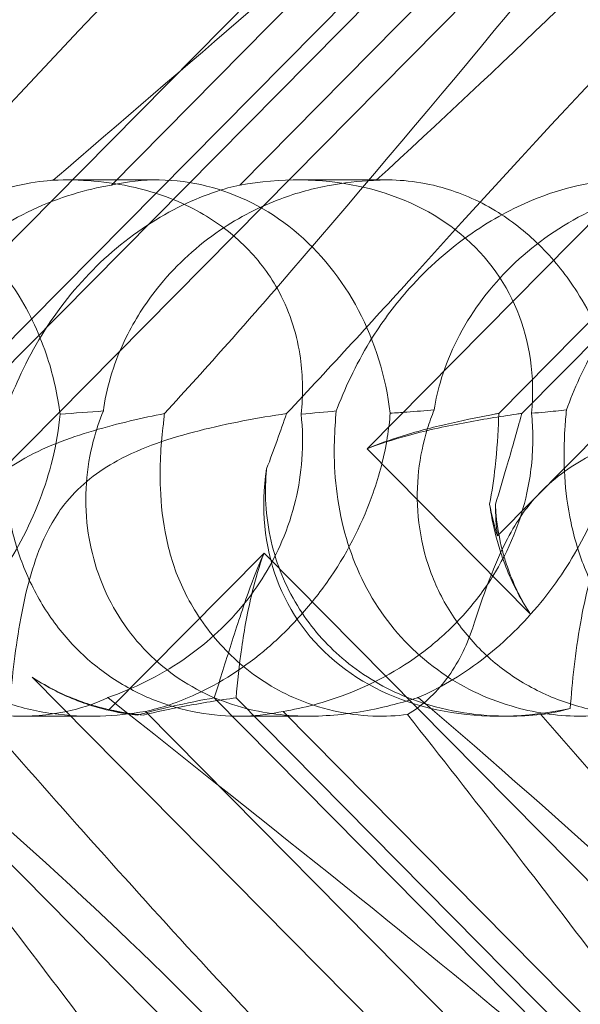
# Model space of a CAD drawing. Units: millimetres. Extents: x -3816 to 6238, y 6741 to 16496.
# Drawn here: x 1862 to 1892, y 10684 to 10736 of the extents above; entities that cross this region are included whole.
import ezdxf

# ---------------------------------------------------------------- set-up
doc = ezdxf.new("R2010")
doc.units = ezdxf.units.MM

# ---------------------------------------------------------------- blocks, each defined once
blk = doc.blocks.new('A$C14E317D6')
at = {"color": 0, "linetype": 'Continuous', "lineweight": 0}
for p, q in [((1857.812, 10708.936), (1925.274, 10777.203)), ((1904.725, 10767.996), (1850.918, 10713.547)), ((1934.372, 10767.996), (1880.565, 10713.547)), ((1906.171, 10764.288), (1857.878, 10715.418)), ((1907.4, 10764.288), (1859.107, 10715.418)), ((1935.818, 10764.288), (1887.524, 10715.418)), ((1937.047, 10764.288), (1888.753, 10715.418)), ((1887.458, 10708.936), (1938.368, 10760.454)), ((1867.041, 10727.501), (1893.934, 10754.715)), ((1873.825, 10727.501), (1900.719, 10754.715)), ((1869.443, 10727.77), (1864.701, 10727.77)), ((1881.627, 10727.77), (1876.885, 10727.77)), ((1880.565, 10713.547), (1889.176, 10704.832)), ((1897.04, 10655.837), (1845.465, 10708.028)), ((1875.111, 10708.028), (1866.91, 10699.729)), ((1926.687, 10655.837), (1875.111, 10708.028)), ((1862.855, 10701.468), (1902.505, 10661.345)), ((1872.478, 10700.376), (1910.594, 10661.806)), ((1873.637, 10700.376), (1906.885, 10666.732)), ((1891.823, 10676.396), (1868.841, 10699.652)), ((1899.101, 10676.396), (1876.119, 10699.652)), ((1865.957, 10699.402), (1862.205, 10699.402)), ((1877.488, 10699.402), (1873.736, 10699.402)), ((1888.035, 10699.402), (1887.531, 10699.402))]:
    blk.add_line(p, q, dxfattribs=at)
for centre, major_axis, ratio, start_param, end_param in [((1869.502, 10713.586), (0.247, -14.183), 0.873709, 1.685458, 3.321564), ((1873.509, 10713.586), (-14.245, -8.737), 0.784388, 2.607833, 4.243939), ((1890.907, 10713.586), (-14.245, -8.737), 0.784388, 5.697398, 7.430592), ((1899.148, 10713.586), (0.247, -14.183), 0.873709, 4.908575, 5.031148), ((1903.155, 10713.586), (-14.245, -8.737), 0.784388, 5.830949, 5.953522), ((1873.509, 10713.586), (-14.245, -8.737), 0.784388, 0.69178, 0.814353), ((1869.502, 10713.586), (0.247, -14.183), 0.873709, 6.052591, 6.175164)]:
    blk.add_ellipse(centre, major_axis=major_axis, ratio=ratio, start_param=start_param, end_param=end_param, dxfattribs=at)
for points, knots in [([(1853.045, 10753.06), (1856.974, 10756.71), (1860.409, 10759.638), (1866.187, 10763.954), (1868.348, 10765.222), (1870.984, 10766.255), (1871.781, 10766.364), (1872.446, 10766.134), (1872.628, 10766.024), (1872.79, 10765.722), (1872.828, 10765.607), (1872.856, 10765.353), (1872.855, 10765.231), (1872.823, 10764.961), (1872.794, 10764.822), (1872.7, 10764.483), (1872.625, 10764.284), (1872.262, 10763.434), (1871.789, 10762.645), (1870.223, 10760.473), (1868.936, 10758.946), (1863.812, 10753.531), (1859.651, 10749.718), (1848.305, 10739.726), (1841.455, 10733.91), (1834.314, 10727.754)], [4.634078, 4.634078, 4.634078, 4.634078, 6.793872, 6.793872, 8.891779, 8.891779, 10.345777, 10.345777, 10.858696, 10.858696, 11.082023, 11.082023, 11.254541, 11.254541, 11.428064, 11.428064, 11.676888, 11.676888, 12.567912, 12.567912, 13.801165, 13.801165, 16.215927, 16.215927, 19.082552, 19.082552, 19.082552, 19.082552]), ([(1846.836, 10722.874), (1854.946, 10732.306), (1862.226, 10741.165), (1872.827, 10754.365), (1876.3, 10758.802), (1880.517, 10763.954), (1881.64, 10765.222), (1882.842, 10766.255), (1883.14, 10766.364), (1883.327, 10766.134), (1883.369, 10766.024), (1883.369, 10765.722), (1883.362, 10765.607), (1883.326, 10765.353), (1883.304, 10765.231), (1883.245, 10764.961), (1883.21, 10764.822), (1883.116, 10764.483), (1883.054, 10764.284), (1882.77, 10763.434), (1882.451, 10762.645), (1881.398, 10760.473), (1880.536, 10758.946), (1876.866, 10753.531), (1873.657, 10749.718), (1864.187, 10739.726), (1858.096, 10733.91), (1851.401, 10727.754)], [0, 0, 0, 0, 3.809464, 3.809464, 6.793872, 6.793872, 8.891779, 8.891779, 10.345777, 10.345777, 10.858696, 10.858696, 11.082023, 11.082023, 11.254541, 11.254541, 11.428064, 11.428064, 11.676888, 11.676888, 12.567912, 12.567912, 13.801165, 13.801165, 16.215927, 16.215927, 19.082552, 19.082552, 19.082552, 19.082552]), ([(1882.691, 10753.06), (1886.62, 10756.71), (1890.055, 10759.638), (1895.833, 10763.954), (1897.995, 10765.222), (1900.63, 10766.255), (1901.427, 10766.364), (1902.093, 10766.134), (1902.274, 10766.024), (1902.436, 10765.722), (1902.474, 10765.607), (1902.503, 10765.353), (1902.501, 10765.231), (1902.47, 10764.961), (1902.44, 10764.822), (1902.346, 10764.483), (1902.272, 10764.284), (1901.908, 10763.434), (1901.435, 10762.645), (1899.869, 10760.473), (1898.582, 10758.946), (1893.458, 10753.531), (1889.298, 10749.718), (1877.951, 10739.726), (1871.102, 10733.91), (1863.96, 10727.754)], [4.634078, 4.634078, 4.634078, 4.634078, 6.793872, 6.793872, 8.891779, 8.891779, 10.345777, 10.345777, 10.858696, 10.858696, 11.082023, 11.082023, 11.254541, 11.254541, 11.428064, 11.428064, 11.676888, 11.676888, 12.567912, 12.567912, 13.801165, 13.801165, 16.215927, 16.215927, 19.082552, 19.082552, 19.082552, 19.082552]), ([(1876.483, 10722.874), (1884.593, 10732.306), (1891.873, 10741.165), (1902.474, 10754.365), (1905.946, 10758.802), (1910.164, 10763.954), (1911.286, 10765.222), (1912.489, 10766.255), (1912.786, 10766.364), (1912.973, 10766.134), (1913.015, 10766.024), (1913.015, 10765.722), (1913.008, 10765.607), (1912.972, 10765.353), (1912.95, 10765.231), (1912.891, 10764.961), (1912.856, 10764.822), (1912.763, 10764.483), (1912.701, 10764.284), (1912.417, 10763.434), (1912.097, 10762.645), (1911.045, 10760.473), (1910.182, 10758.946), (1906.512, 10753.531), (1903.303, 10749.718), (1893.833, 10739.726), (1887.742, 10733.91), (1881.047, 10727.754)], [0, 0, 0, 0, 3.809464, 3.809464, 6.793872, 6.793872, 8.891779, 8.891779, 10.345777, 10.345777, 10.858696, 10.858696, 11.082023, 11.082023, 11.254541, 11.254541, 11.428064, 11.428064, 11.676888, 11.676888, 12.567912, 12.567912, 13.801165, 13.801165, 16.215927, 16.215927, 19.082552, 19.082552, 19.082552, 19.082552]), ([(1853.52, 10722.874), (1862.022, 10732.306), (1870.382, 10741.165), (1879.619, 10750.169), (1881.191, 10751.667), (1882.691, 10753.06)], [0, 0, 0, 0, 3.809464, 3.809464, 4.634078, 4.634078, 4.634078, 4.634078]), ([(1883.167, 10722.874), (1891.668, 10732.306), (1900.028, 10741.165), (1909.265, 10750.169), (1910.837, 10751.667), (1912.338, 10753.06)], [0, 0, 0, 0, 3.809464, 3.809464, 4.634078, 4.634078, 4.634078, 4.634078]), ([(1863.96, 10727.754), (1863.919, 10727.752), (1863.876, 10727.749), (1863.355, 10727.71), (1862.743, 10727.631), (1861.278, 10727.29), (1860.479, 10727.041), (1858.626, 10726.272), (1857.541, 10725.697), (1855.263, 10724.126), (1854.136, 10723.127), (1852.428, 10721.219), (1851.774, 10720.344), (1851.209, 10719.449), (1850.422, 10718.203), (1849.817, 10716.931), (1849.333, 10715.671), (1849.309, 10715.609), (1849.285, 10715.546)], [6.808223, 6.808223, 6.808223, 6.808223, 6.838917, 6.838917, 7.168203, 7.168203, 7.489185, 7.489185, 7.884391, 7.884391, 8.327882, 8.327882, 8.659941, 8.659941, 8.659941, 9.122051, 9.122051, 9.14637, 9.14637, 9.14637, 9.14637]), ([(1863.96, 10727.754), (1865.361, 10727.814), (1866.83, 10727.709), (1869.399, 10727.109), (1870.515, 10726.709), (1872.468, 10725.647), (1873.297, 10725.048), (1874.079, 10724.286), (1874.126, 10724.24), (1874.172, 10724.193)], [-4.6011, -4.6011, -4.6011, -4.6011, -3.947702, -3.947702, -3.450402, -3.450402, -3.031118, -3.031118, -3.003967, -3.003967, -3.003967, -3.003967]), ([(1881.047, 10727.754), (1880.983, 10727.752), (1880.918, 10727.749), (1880.143, 10727.71), (1879.338, 10727.631), (1877.581, 10727.29), (1876.688, 10727.041), (1874.709, 10726.272), (1873.61, 10725.697), (1871.386, 10724.126), (1870.337, 10723.127), (1868.82, 10721.219), (1868.267, 10720.344), (1867.825, 10719.449), (1867.211, 10718.203), (1866.82, 10716.931), (1866.631, 10715.671), (1866.622, 10715.609), (1866.614, 10715.546)], [6.808223, 6.808223, 6.808223, 6.808223, 6.838917, 6.838917, 7.168203, 7.168203, 7.489185, 7.489185, 7.884391, 7.884391, 8.327882, 8.327882, 8.659941, 8.659941, 8.659941, 9.122051, 9.122051, 9.14637, 9.14637, 9.14637, 9.14637]), ([(1893.607, 10727.754), (1893.565, 10727.752), (1893.522, 10727.749), (1893.001, 10727.71), (1892.389, 10727.631), (1890.925, 10727.29), (1890.126, 10727.041), (1888.272, 10726.272), (1887.188, 10725.697), (1884.909, 10724.126), (1883.782, 10723.127), (1882.074, 10721.219), (1881.421, 10720.344), (1880.855, 10719.449), (1880.068, 10718.203), (1879.463, 10716.931), (1878.979, 10715.671), (1878.955, 10715.609), (1878.932, 10715.546)], [6.808223, 6.808223, 6.808223, 6.808223, 6.838917, 6.838917, 7.168203, 7.168203, 7.489185, 7.489185, 7.884391, 7.884391, 8.327882, 8.327882, 8.659941, 8.659941, 8.659941, 9.122051, 9.122051, 9.14637, 9.14637, 9.14637, 9.14637]), ([(1881.047, 10727.754), (1882.137, 10727.814), (1883.31, 10727.709), (1885.447, 10727.109), (1886.404, 10726.709), (1888.157, 10725.647), (1888.933, 10725.048), (1889.708, 10724.286), (1889.755, 10724.24), (1889.801, 10724.193)], [-4.6011, -4.6011, -4.6011, -4.6011, -3.947702, -3.947702, -3.450402, -3.450402, -3.031118, -3.031118, -3.003967, -3.003967, -3.003967, -3.003967]), ([(1854.463, 10715.599), (1854.544, 10716.135), (1854.673, 10716.708), (1855.062, 10717.96), (1855.337, 10718.644), (1856.353, 10720.657), (1857.299, 10721.945), (1859.392, 10724.062), (1860.69, 10725.046), (1862.77, 10726.166), (1863.485, 10726.484), (1864.896, 10726.999), (1865.592, 10727.197), (1866.507, 10727.401), (1866.774, 10727.454), (1867.041, 10727.501)], [3.045204, 3.045204, 3.045204, 3.045204, 3.243554, 3.243554, 3.468142, 3.468142, 3.917318, 3.917318, 4.366493, 4.366493, 4.591081, 4.591081, 4.815668, 4.815668, 4.904657, 4.904657, 4.904657, 4.904657]), ([(1861.463, 10715.599), (1861.658, 10716.135), (1861.887, 10716.708), (1862.457, 10717.96), (1862.81, 10718.644), (1864.008, 10720.657), (1865.005, 10721.945), (1867.098, 10724.062), (1868.345, 10725.046), (1870.244, 10726.166), (1870.88, 10726.484), (1872.098, 10726.999), (1872.679, 10727.197), (1873.41, 10727.401), (1873.62, 10727.454), (1873.825, 10727.501)], [3.045204, 3.045204, 3.045204, 3.045204, 3.243554, 3.243554, 3.468142, 3.468142, 3.917318, 3.917318, 4.366493, 4.366493, 4.591081, 4.591081, 4.815668, 4.815668, 4.904657, 4.904657, 4.904657, 4.904657]), ([(1884.109, 10715.599), (1884.191, 10716.135), (1884.32, 10716.708), (1884.708, 10717.96), (1884.983, 10718.644), (1886, 10720.657), (1886.946, 10721.945), (1889.038, 10724.062), (1890.337, 10725.046), (1892.417, 10726.166), (1893.131, 10726.484), (1894.542, 10726.999), (1895.239, 10727.197), (1896.153, 10727.401), (1896.42, 10727.454), (1896.687, 10727.501)], [3.045204, 3.045204, 3.045204, 3.045204, 3.243554, 3.243554, 3.468142, 3.468142, 3.917318, 3.917318, 4.366493, 4.366493, 4.591081, 4.591081, 4.815668, 4.815668, 4.904657, 4.904657, 4.904657, 4.904657]), ([(1891.11, 10715.599), (1891.304, 10716.135), (1891.533, 10716.708), (1892.103, 10717.96), (1892.456, 10718.644), (1893.655, 10720.657), (1894.652, 10721.945), (1896.744, 10724.062), (1897.991, 10725.046), (1899.89, 10726.166), (1900.527, 10726.484), (1901.744, 10726.999), (1902.325, 10727.197), (1903.057, 10727.401), (1903.266, 10727.454), (1903.471, 10727.501)], [3.045204, 3.045204, 3.045204, 3.045204, 3.243554, 3.243554, 3.468142, 3.468142, 3.917318, 3.917318, 4.366493, 4.366493, 4.591081, 4.591081, 4.815668, 4.815668, 4.904657, 4.904657, 4.904657, 4.904657]), ([(1860.155, 10724.193), (1860.863, 10723.477), (1861.485, 10722.686), (1862.749, 10720.699), (1863.285, 10719.507), (1863.976, 10717.382), (1864.197, 10716.388), (1864.324, 10715.38)], [-3.003967, -3.003967, -3.003967, -3.003967, -2.590179, -2.590179, -2.026922, -2.026922, -1.561112, -1.561112, -1.561112, -1.561112]), ([(1874.172, 10724.193), (1874.88, 10723.477), (1875.457, 10722.686), (1876.521, 10720.699), (1876.875, 10719.507), (1877.172, 10717.382), (1877.183, 10716.388), (1877.073, 10715.38)], [-3.003967, -3.003967, -3.003967, -3.003967, -2.590179, -2.590179, -2.026922, -2.026922, -1.561112, -1.561112, -1.561112, -1.561112]), ([(1889.801, 10724.193), (1890.509, 10723.477), (1891.131, 10722.686), (1892.395, 10720.699), (1892.931, 10719.507), (1893.622, 10717.382), (1893.844, 10716.388), (1893.971, 10715.38)], [-3.003967, -3.003967, -3.003967, -3.003967, -2.590179, -2.590179, -2.026922, -2.026922, -1.561112, -1.561112, -1.561112, -1.561112]), ([(1868.841, 10699.652), (1868.066, 10699.521), (1867.236, 10699.434), (1865.635, 10699.384), (1864.772, 10699.42), (1863.029, 10699.664), (1862.15, 10699.873), (1860.458, 10700.473), (1859.642, 10700.867), (1858.14, 10701.816), (1857.452, 10702.372), (1856.851, 10702.979), (1856.251, 10703.587), (1855.706, 10704.278), (1854.79, 10705.777), (1854.417, 10706.586), (1853.872, 10708.249), (1853.699, 10709.106), (1853.541, 10710.785), (1853.556, 10711.607), (1853.724, 10713.112), (1853.885, 10713.882), (1854.21, 10714.942), (1854.333, 10715.283), (1854.463, 10715.599)], [8.424608, 8.424608, 8.424608, 8.424608, 8.672959, 8.672959, 8.930855, 8.930855, 9.188751, 9.188751, 9.446647, 9.446647, 9.704543, 9.704543, 9.704543, 9.962439, 9.962439, 10.220335, 10.220335, 10.478231, 10.478231, 10.736127, 10.736127, 10.985977, 10.985977, 11.112966, 11.112966, 11.112966, 11.112966]), ([(1876.119, 10699.652), (1875.513, 10699.521), (1874.829, 10699.434), (1873.464, 10699.384), (1872.703, 10699.42), (1871.127, 10699.664), (1870.313, 10699.873), (1868.718, 10700.473), (1867.935, 10700.867), (1866.475, 10701.816), (1865.797, 10702.372), (1865.196, 10702.979), (1864.595, 10703.587), (1864.041, 10704.278), (1863.082, 10705.777), (1862.677, 10706.586), (1862.035, 10708.249), (1861.797, 10709.106), (1861.472, 10710.785), (1861.385, 10711.607), (1861.316, 10713.112), (1861.33, 10713.882), (1861.399, 10714.942), (1861.43, 10715.283), (1861.463, 10715.599)], [8.424608, 8.424608, 8.424608, 8.424608, 8.672959, 8.672959, 8.930855, 8.930855, 9.188751, 9.188751, 9.446647, 9.446647, 9.704543, 9.704543, 9.704543, 9.962439, 9.962439, 10.220335, 10.220335, 10.478231, 10.478231, 10.736127, 10.736127, 10.985977, 10.985977, 11.112966, 11.112966, 11.112966, 11.112966]), ([(1884.109, 10715.599), (1883.632, 10715.563), (1883.147, 10715.526), (1882.374, 10715.468), (1882.081, 10715.446), (1881.784, 10715.423)], [8.5023876, 8.5023876, 8.5023876, 8.5023876, 8.6649959, 8.6649959, 8.7617863, 8.7617863, 8.7617863, 8.7617863]), ([(1898.487, 10699.652), (1897.712, 10699.521), (1896.883, 10699.434), (1895.282, 10699.384), (1894.418, 10699.42), (1892.675, 10699.664), (1891.796, 10699.873), (1890.104, 10700.473), (1889.289, 10700.867), (1887.786, 10701.816), (1887.099, 10702.372), (1886.498, 10702.979), (1885.897, 10703.587), (1885.353, 10704.278), (1884.436, 10705.777), (1884.064, 10706.586), (1883.519, 10708.249), (1883.345, 10709.106), (1883.187, 10710.785), (1883.203, 10711.607), (1883.37, 10713.112), (1883.531, 10713.882), (1883.857, 10714.942), (1883.98, 10715.283), (1884.109, 10715.599)], [8.424608, 8.424608, 8.424608, 8.424608, 8.672959, 8.672959, 8.930855, 8.930855, 9.188751, 9.188751, 9.446647, 9.446647, 9.704543, 9.704543, 9.704543, 9.962439, 9.962439, 10.220335, 10.220335, 10.478231, 10.478231, 10.736127, 10.736127, 10.985977, 10.985977, 11.112966, 11.112966, 11.112966, 11.112966]), ([(1891.11, 10715.599), (1890.744, 10715.563), (1890.362, 10715.526), (1889.741, 10715.468), (1889.503, 10715.446), (1889.259, 10715.423)], [8.5023876, 8.5023876, 8.5023876, 8.5023876, 8.6649959, 8.6649959, 8.7617863, 8.7617863, 8.7617863, 8.7617863]), ([(1905.765, 10699.652), (1905.159, 10699.521), (1904.476, 10699.434), (1903.111, 10699.384), (1902.35, 10699.42), (1900.774, 10699.664), (1899.959, 10699.873), (1898.364, 10700.473), (1897.581, 10700.867), (1896.121, 10701.816), (1895.443, 10702.372), (1894.842, 10702.979), (1894.241, 10703.587), (1893.688, 10704.278), (1892.729, 10705.777), (1892.323, 10706.586), (1891.681, 10708.249), (1891.443, 10709.106), (1891.119, 10710.785), (1891.032, 10711.607), (1890.963, 10713.112), (1890.976, 10713.882), (1891.045, 10714.942), (1891.076, 10715.283), (1891.11, 10715.599)], [8.424608, 8.424608, 8.424608, 8.424608, 8.672959, 8.672959, 8.930855, 8.930855, 9.188751, 9.188751, 9.446647, 9.446647, 9.704543, 9.704543, 9.704543, 9.962439, 9.962439, 10.220335, 10.220335, 10.478231, 10.478231, 10.736127, 10.736127, 10.985977, 10.985977, 11.112966, 11.112966, 11.112966, 11.112966]), ([(1849.285, 10715.546), (1849.239, 10715.058), (1849.201, 10714.528), (1849.151, 10712.548), (1849.259, 10710.98), (1850.039, 10707.903), (1850.635, 10706.469), (1852.331, 10703.889), (1853.389, 10702.768), (1855.863, 10700.966), (1857.198, 10700.335), (1859.719, 10699.585), (1860.93, 10699.413), (1863.131, 10699.393), (1864.074, 10699.513), (1865.698, 10699.891), (1866.34, 10700.136), (1866.838, 10700.379), (1866.845, 10700.383), (1866.852, 10700.386)], [6.200217, 6.200217, 6.200217, 6.200217, 6.405815, 6.405815, 6.91435, 6.91435, 7.365922, 7.365922, 7.799981, 7.799981, 8.229132, 8.229132, 8.61452, 8.61452, 8.96222, 8.96222, 9.305907, 9.305907, 9.310787, 9.310787, 9.310787, 9.310787]), ([(1853.614, 10700.386), (1854.697, 10700.851), (1855.837, 10701.502), (1858.013, 10703.169), (1859.011, 10704.119), (1860.829, 10706.285), (1861.61, 10707.447), (1863.014, 10710.085), (1863.567, 10711.543), (1864.122, 10713.801), (1864.254, 10714.604), (1864.324, 10715.38)], [5.234746, 5.234746, 5.234746, 5.234746, 5.54822, 5.54822, 5.835046, 5.835046, 6.117419, 6.117419, 6.450005, 6.450005, 6.641461, 6.641461, 6.641461, 6.641461]), ([(1869.846, 10715.413), (1868.712, 10715.185), (1867.404, 10714.893), (1864.795, 10714.118), (1863.445, 10713.623), (1861.756, 10712.638), (1861.295, 10712.324), (1860.415, 10711.599), (1860.01, 10711.198), (1859.634, 10710.754)], [1.6870118, 1.6870118, 1.6870118, 1.6870118, 1.9297069, 1.9297069, 2.1717669, 2.1717669, 2.2664293, 2.2664293, 2.3614409, 2.3614409, 2.3614409, 2.3614409]), ([(1876.304, 10715.413), (1874.797, 10715.185), (1873.197, 10714.893), (1870.152, 10714.118), (1868.651, 10713.623), (1866.844, 10712.638), (1866.359, 10712.324), (1865.452, 10711.599), (1865.045, 10711.198), (1864.678, 10710.754)], [1.6870118, 1.6870118, 1.6870118, 1.6870118, 1.9297069, 1.9297069, 2.1717669, 2.1717669, 2.2664293, 2.2664293, 2.3614409, 2.3614409, 2.3614409, 2.3614409]), ([(1866.614, 10715.546), (1866.413, 10715.058), (1866.232, 10714.528), (1865.717, 10712.548), (1865.575, 10710.98), (1865.965, 10707.903), (1866.418, 10706.469), (1867.862, 10703.889), (1868.813, 10702.768), (1871.111, 10700.966), (1872.383, 10700.335), (1874.875, 10699.585), (1876.112, 10699.413), (1878.489, 10699.393), (1879.567, 10699.513), (1881.578, 10699.891), (1882.46, 10700.136), (1883.239, 10700.379), (1883.25, 10700.383), (1883.26, 10700.386)], [6.200217, 6.200217, 6.200217, 6.200217, 6.405815, 6.405815, 6.91435, 6.91435, 7.365922, 7.365922, 7.799981, 7.799981, 8.229132, 8.229132, 8.61452, 8.61452, 8.96222, 8.96222, 9.305907, 9.305907, 9.310787, 9.310787, 9.310787, 9.310787]), ([(1866.852, 10700.386), (1868.195, 10700.851), (1869.543, 10701.502), (1871.98, 10703.169), (1873.037, 10704.119), (1874.836, 10706.285), (1875.541, 10707.447), (1876.671, 10710.085), (1877.009, 10711.543), (1877.174, 10713.801), (1877.155, 10714.604), (1877.073, 10715.38)], [5.234746, 5.234746, 5.234746, 5.234746, 5.54822, 5.54822, 5.835046, 5.835046, 6.117419, 6.117419, 6.450005, 6.450005, 6.641461, 6.641461, 6.641461, 6.641461]), ([(1881.784, 10715.423), (1881.751, 10715.006), (1881.7, 10714.579), (1881.471, 10713.151), (1881.207, 10712.138), (1880.374, 10709.753), (1879.606, 10708.191), (1878.148, 10706.046), (1877.612, 10705.361), (1876.485, 10704.101), (1875.893, 10703.525), (1874.11, 10701.995), (1872.782, 10701.144), (1870.566, 10700.124), (1869.653, 10699.83), (1868.841, 10699.652)], [2.301423, 2.301423, 2.301423, 2.301423, 2.436149, 2.436149, 2.749398, 2.749398, 3.240858, 3.240858, 3.486589, 3.486589, 3.732319, 3.732319, 4.227448, 4.227448, 4.594556, 4.594556, 4.594556, 4.594556]), ([(1889.259, 10715.423), (1889.301, 10715.006), (1889.324, 10714.579), (1889.331, 10713.151), (1889.219, 10712.138), (1888.698, 10709.753), (1888.086, 10708.191), (1886.731, 10706.046), (1886.21, 10705.361), (1885.066, 10704.101), (1884.444, 10703.525), (1882.515, 10701.995), (1880.999, 10701.144), (1878.328, 10700.124), (1877.182, 10699.83), (1876.119, 10699.652)], [2.301423, 2.301423, 2.301423, 2.301423, 2.436149, 2.436149, 2.749398, 2.749398, 3.240858, 3.240858, 3.486589, 3.486589, 3.732319, 3.732319, 4.227448, 4.227448, 4.594556, 4.594556, 4.594556, 4.594556]), ([(1878.932, 10715.546), (1878.885, 10715.058), (1878.848, 10714.528), (1878.797, 10712.548), (1878.905, 10710.98), (1879.685, 10707.903), (1880.282, 10706.469), (1881.978, 10703.889), (1883.035, 10702.768), (1885.509, 10700.966), (1886.844, 10700.335), (1889.365, 10699.585), (1890.577, 10699.413), (1892.778, 10699.393), (1893.721, 10699.513), (1895.345, 10699.891), (1895.987, 10700.136), (1896.484, 10700.379), (1896.491, 10700.383), (1896.498, 10700.386)], [6.200217, 6.200217, 6.200217, 6.200217, 6.405815, 6.405815, 6.91435, 6.91435, 7.365922, 7.365922, 7.799981, 7.799981, 8.229132, 8.229132, 8.61452, 8.61452, 8.96222, 8.96222, 9.305907, 9.305907, 9.310787, 9.310787, 9.310787, 9.310787]), ([(1880.565, 10713.547), (1881.228, 10713.81), (1881.917, 10714.03), (1883.623, 10714.503), (1884.648, 10714.724), (1886.629, 10715.098), (1887.584, 10715.25), (1888.56, 10715.391), (1888.657, 10715.405), (1888.753, 10715.418)], [5.525418, 5.525418, 5.525418, 5.525418, 5.7396082, 5.7396082, 6.0510548, 6.0510548, 6.3625014, 6.3625014, 6.3968029, 6.3968029, 6.3968029, 6.3968029]), ([(1880.565, 10713.547), (1881.176, 10713.81), (1881.799, 10714.03), (1883.316, 10714.503), (1884.202, 10714.724), (1885.858, 10715.098), (1886.627, 10715.25), (1887.377, 10715.391), (1887.451, 10715.405), (1887.524, 10715.418)], [5.525418, 5.525418, 5.525418, 5.525418, 5.7396082, 5.7396082, 6.0510548, 6.0510548, 6.3625014, 6.3625014, 6.3968029, 6.3968029, 6.3968029, 6.3968029]), ([(1883.26, 10700.386), (1884.344, 10700.851), (1885.483, 10701.502), (1887.659, 10703.169), (1888.658, 10704.119), (1890.476, 10706.285), (1891.256, 10707.447), (1892.661, 10710.085), (1893.214, 10711.543), (1893.768, 10713.801), (1893.901, 10714.604), (1893.971, 10715.38)], [5.234746, 5.234746, 5.234746, 5.234746, 5.54822, 5.54822, 5.835046, 5.835046, 6.117419, 6.117419, 6.450005, 6.450005, 6.641461, 6.641461, 6.641461, 6.641461]), ([(1887.524, 10715.418), (1887.523, 10715.332), (1887.52, 10715.246), (1887.494, 10714.373), (1887.437, 10713.5), (1887.262, 10711.941), (1887.167, 10711.279), (1887.043, 10710.61)], [3.8311385, 3.8311385, 3.8311385, 3.8311385, 3.8654399, 3.8654399, 4.1768865, 4.1768865, 4.3933821, 4.3933821, 4.3933821, 4.3933821]), ([(1888.753, 10715.418), (1888.728, 10715.332), (1888.703, 10715.246), (1888.451, 10714.373), (1888.208, 10713.5), (1887.757, 10711.941), (1887.561, 10711.279), (1887.347, 10710.61)], [3.8311385, 3.8311385, 3.8311385, 3.8311385, 3.8654399, 3.8654399, 4.1768865, 4.1768865, 4.3933821, 4.3933821, 4.3933821, 4.3933821]), ([(1899.492, 10715.413), (1898.358, 10715.185), (1897.05, 10714.893), (1894.441, 10714.118), (1893.091, 10713.623), (1891.403, 10712.638), (1890.942, 10712.324), (1890.061, 10711.599), (1889.656, 10711.198), (1889.281, 10710.754)], [1.6870118, 1.6870118, 1.6870118, 1.6870118, 1.9297069, 1.9297069, 2.1717669, 2.1717669, 2.2664293, 2.2664293, 2.3614409, 2.3614409, 2.3614409, 2.3614409]), ([(1869.767, 10714.663), (1869.65, 10713.701), (1869.585, 10712.606), (1869.666, 10710.585), (1869.762, 10709.699), (1870.135, 10707.913), (1870.415, 10707.021), (1870.814, 10706.185), (1870.816, 10706.181), (1870.818, 10706.176)], [0, 0, 0, 0, 0.3674036, 0.3674036, 0.6392941, 0.6392941, 0.9185318, 0.9185318, 0.9200022, 0.9200022, 0.9200022, 0.9200022]), ([(1888.035, 10699.402), (1887.859, 10699.402), (1887.682, 10699.405), (1885.903, 10699.463), (1884.264, 10699.762), (1881.515, 10700.863), (1880.404, 10701.509), (1878.531, 10703.057), (1877.756, 10703.911), (1876.445, 10705.884), (1875.936, 10707), (1875.251, 10709.471), (1875.128, 10710.799), (1875.223, 10712.217), (1875.235, 10712.35), (1875.248, 10712.483)], [1.667839, 1.667839, 1.667839, 1.667839, 1.724788, 1.724788, 2.235551, 2.235551, 2.617943, 2.617943, 2.957606, 2.957606, 3.317442, 3.317442, 3.717547, 3.717547, 3.759563, 3.759563, 3.759563, 3.759563]), ([(1864.678, 10710.754), (1864.234, 10710.218), (1863.745, 10709.474), (1862.792, 10707.152), (1862.45, 10705.742), (1861.928, 10702.776), (1861.761, 10701.212), (1861.657, 10699.809)], [0, 0, 0, 0, 0.2108998, 0.2108998, 0.4532032, 0.4532032, 0.7136693, 0.7136693, 0.7136693, 0.7136693]), ([(1889.281, 10710.754), (1888.827, 10710.218), (1888.312, 10709.474), (1887.184, 10707.152), (1886.691, 10705.742), (1886.199, 10704.236), (1886.174, 10704.159), (1886.149, 10704.081)], [0, 0, 0, 0, 0.2108998, 0.2108998, 0.4532032, 0.4532032, 0.466263, 0.466263, 0.466263, 0.466263]), ([(1887.043, 10710.61), (1887.07, 10710.416), (1887.101, 10710.222), (1887.247, 10709.411), (1887.398, 10708.788), (1887.592, 10708.173)], [4.0146681, 4.0146681, 4.0146681, 4.0146681, 4.0739348, 4.0739348, 4.2606624, 4.2606624, 4.2606624, 4.2606624]), ([(1887.347, 10710.61), (1887.356, 10710.416), (1887.37, 10710.222), (1887.447, 10709.411), (1887.555, 10708.788), (1887.715, 10708.173)], [4.0146681, 4.0146681, 4.0146681, 4.0146681, 4.0739348, 4.0739348, 4.2606624, 4.2606624, 4.2606624, 4.2606624]), ([(1894.324, 10710.754), (1893.881, 10710.218), (1893.392, 10709.474), (1892.438, 10707.152), (1892.096, 10705.742), (1891.574, 10702.776), (1891.407, 10701.212), (1891.303, 10699.809)], [0, 0, 0, 0, 0.2108998, 0.2108998, 0.4532032, 0.4532032, 0.7136693, 0.7136693, 0.7136693, 0.7136693]), ([(1872.478, 10700.376), (1872.743, 10701.192), (1873.021, 10702.09), (1873.616, 10703.98), (1873.931, 10704.972), (1874.536, 10706.658), (1874.805, 10707.353), (1875.111, 10708.028)], [3.8441239, 3.8441239, 3.8441239, 3.8441239, 4.1615449, 4.1615449, 4.4799349, 4.4799349, 4.7039593, 4.7039593, 4.7039593, 4.7039593]), ([(1873.637, 10700.376), (1873.703, 10701.192), (1873.797, 10702.09), (1874.068, 10703.98), (1874.245, 10704.972), (1874.656, 10706.658), (1874.859, 10707.353), (1875.111, 10708.028)], [3.8441239, 3.8441239, 3.8441239, 3.8441239, 4.1615449, 4.1615449, 4.4799349, 4.4799349, 4.7039593, 4.7039593, 4.7039593, 4.7039593]), ([(1889.176, 10704.832), (1889.13, 10704.902), (1889.084, 10704.972), (1888.56, 10705.8), (1888.156, 10706.617), (1887.75, 10707.695), (1887.668, 10707.933), (1887.592, 10708.173)], [5.087435, 5.087435, 5.087435, 5.087435, 5.1117169, 5.1117169, 5.3711624, 5.3711624, 5.4438803, 5.4438803, 5.4438803, 5.4438803]), ([(1887.715, 10708.173), (1887.777, 10707.933), (1887.847, 10707.695), (1888.203, 10706.617), (1888.58, 10705.8), (1889.087, 10704.972), (1889.131, 10704.902), (1889.176, 10704.832)], [4.2606624, 4.2606624, 4.2606624, 4.2606624, 4.3333803, 4.3333803, 4.5928258, 4.5928258, 4.6171077, 4.6171077, 4.6171077, 4.6171077]), ([(1882.699, 10699.49), (1882.13, 10699.417), (1881.515, 10699.385), (1879.518, 10699.463), (1878.076, 10699.762), (1875.606, 10700.863), (1874.592, 10701.509), (1872.865, 10703.057), (1872.143, 10703.911), (1871.274, 10705.289), (1871.034, 10705.725), (1870.818, 10706.176)], [1.476307, 1.476307, 1.476307, 1.476307, 1.724788, 1.724788, 2.235551, 2.235551, 2.617943, 2.617943, 2.957606, 2.957606, 3.106372, 3.106372, 3.106372, 3.106372]), ([(1882.699, 10699.49), (1883.458, 10699.924), (1884.165, 10700.569), (1885.345, 10702.158), (1885.822, 10703.071), (1886.149, 10704.081)], [0, 0, 0, 0, 0.3730424, 0.3730424, 0.7227276, 0.7227276, 0.7227276, 0.7227276]), ([(1862.855, 10701.468), (1862.924, 10701.422), (1862.995, 10701.376), (1863.821, 10700.854), (1864.641, 10700.459), (1865.732, 10700.074), (1865.974, 10699.997), (1866.217, 10699.927)], [5.087435, 5.087435, 5.087435, 5.087435, 5.1117169, 5.1117169, 5.3711624, 5.3711624, 5.4438803, 5.4438803, 5.4438803, 5.4438803]), ([(1866.095, 10699.927), (1865.865, 10699.997), (1865.635, 10700.074), (1864.595, 10700.459), (1863.8, 10700.854), (1862.992, 10701.376), (1862.923, 10701.422), (1862.855, 10701.468)], [4.2606624, 4.2606624, 4.2606624, 4.2606624, 4.3333803, 4.3333803, 4.5928258, 4.5928258, 4.6171077, 4.6171077, 4.6171077, 4.6171077]), ([(1837.205, 10700.386), (1845.88, 10693.491), (1854.021, 10687.098), (1865.447, 10677.33), (1869.801, 10673.315), (1873.45, 10669.141), (1873.776, 10668.758), (1874.089, 10668.379)], [0.744825, 0.744825, 0.744825, 0.744825, 4.153495, 4.153495, 6.55298, 6.55298, 6.798196, 6.798196, 6.798196, 6.798196]), ([(1853.614, 10700.386), (1861.671, 10693.491), (1868.767, 10687.098), (1877.825, 10677.33), (1880.959, 10673.315), (1882.959, 10669.141), (1883.129, 10668.758), (1883.286, 10668.379)], [0.744825, 0.744825, 0.744825, 0.744825, 4.153495, 4.153495, 6.55298, 6.55298, 6.798196, 6.798196, 6.798196, 6.798196]), ([(1866.852, 10700.386), (1875.526, 10693.491), (1883.667, 10687.098), (1895.093, 10677.33), (1899.448, 10673.315), (1903.096, 10669.141), (1903.422, 10668.758), (1903.736, 10668.379)], [0.744825, 0.744825, 0.744825, 0.744825, 4.153495, 4.153495, 6.55298, 6.55298, 6.798196, 6.798196, 6.798196, 6.798196]), ([(1868.412, 10699.463), (1869.028, 10699.634), (1869.632, 10699.781), (1871.034, 10700.098), (1871.803, 10700.25), (1872.478, 10700.376)], [5.8345592, 5.8345592, 5.8345592, 5.8345592, 6.0510548, 6.0510548, 6.3621798, 6.3621798, 6.3621798, 6.3621798]), ([(1868.716, 10699.463), (1869.422, 10699.634), (1870.127, 10699.781), (1871.805, 10700.098), (1872.759, 10700.25), (1873.637, 10700.376)], [5.8345592, 5.8345592, 5.8345592, 5.8345592, 6.0510548, 6.0510548, 6.3621798, 6.3621798, 6.3621798, 6.3621798]), ([(1883.26, 10700.386), (1891.317, 10693.491), (1898.413, 10687.098), (1907.471, 10677.33), (1910.605, 10673.315), (1912.605, 10669.141), (1912.776, 10668.758), (1912.932, 10668.379)], [0.744825, 0.744825, 0.744825, 0.744825, 4.153495, 4.153495, 6.55298, 6.55298, 6.798196, 6.798196, 6.798196, 6.798196]), ([(1884.425, 10660.165), (1884.419, 10660.085), (1884.41, 10660.012), (1884.337, 10659.666), (1884.186, 10659.503), (1883.207, 10660.089), (1882.258, 10661.095), (1879.012, 10665.153), (1876.665, 10668.317), (1870.53, 10676.602), (1866.978, 10681.391), (1859.969, 10690.624), (1856.578, 10695.018), (1853.052, 10699.49)], [9.892609, 9.892609, 9.892609, 9.892609, 10.252484, 10.252484, 11.828724, 11.828724, 13.905795, 13.905795, 16.278815, 16.278815, 18.675757, 18.675757, 20.663569, 20.663569, 20.663569, 20.663569]), ([(1887.702, 10670.382), (1886.976, 10671.039), (1886.234, 10671.724), (1881.051, 10676.602), (1876.421, 10681.391), (1867.899, 10690.624), (1863.991, 10695.018), (1860.108, 10699.49)], [15.867439, 15.867439, 15.867439, 15.867439, 16.278815, 16.278815, 18.675757, 18.675757, 20.663569, 20.663569, 20.663569, 20.663569]), ([(1866.095, 10699.927), (1866.685, 10699.748), (1867.279, 10699.617), (1868.046, 10699.504), (1868.23, 10699.481), (1868.412, 10699.463)], [5.4438803, 5.4438803, 5.4438803, 5.4438803, 5.6306079, 5.6306079, 5.6898746, 5.6898746, 5.6898746, 5.6898746]), ([(1866.217, 10699.927), (1866.842, 10699.748), (1867.479, 10699.617), (1868.315, 10699.504), (1868.516, 10699.481), (1868.716, 10699.463)], [5.4438803, 5.4438803, 5.4438803, 5.4438803, 5.6306079, 5.6306079, 5.6898746, 5.6898746, 5.6898746, 5.6898746]), ([(1914.071, 10660.165), (1914.065, 10660.085), (1914.056, 10660.012), (1913.983, 10659.666), (1913.832, 10659.503), (1912.853, 10660.089), (1911.905, 10661.095), (1908.658, 10665.153), (1906.311, 10668.317), (1900.177, 10676.602), (1896.625, 10681.391), (1889.615, 10690.624), (1886.224, 10695.018), (1882.699, 10699.49)], [9.892609, 9.892609, 9.892609, 9.892609, 10.252484, 10.252484, 11.828724, 11.828724, 13.905795, 13.905795, 16.278815, 16.278815, 18.675757, 18.675757, 20.663569, 20.663569, 20.663569, 20.663569]), ([(1917.348, 10670.382), (1916.622, 10671.039), (1915.88, 10671.724), (1910.697, 10676.602), (1906.067, 10681.391), (1897.546, 10690.624), (1893.637, 10695.018), (1889.755, 10699.49)], [15.867439, 15.867439, 15.867439, 15.867439, 16.278815, 16.278815, 18.675757, 18.675757, 20.663569, 20.663569, 20.663569, 20.663569])]:
    blk.add_open_spline(points, degree=3, knots=knots, dxfattribs=at)
for points in [[(1869.846, 10715.413), (1872.115, 10717.879), (1874.34, 10720.383), (1876.483, 10722.874)], [(1876.304, 10715.413), (1878.622, 10717.879), (1880.921, 10720.383), (1883.167, 10722.874)], [(1864.324, 10715.38), (1865.111, 10715.436), (1865.879, 10715.492), (1866.614, 10715.546)], [(1869.767, 10714.663), (1869.798, 10714.918), (1869.824, 10715.168), (1869.846, 10715.413)], [(1875.248, 10712.483), (1875.637, 10713.498), (1875.983, 10714.495), (1876.304, 10715.413)], [(1877.073, 10715.38), (1877.731, 10715.436), (1878.356, 10715.492), (1878.932, 10715.546)], [(1889.755, 10699.49), (1889.2, 10699.434), (1888.626, 10699.402), (1888.035, 10699.402)], [(1891.303, 10699.809), (1890.749, 10699.655), (1890.23, 10699.553), (1889.755, 10699.49)]]:
    blk.add_open_spline(points, degree=3, dxfattribs=at)

msp = doc.modelspace()

# ---------------------------------------------------------------- block references
msp.add_blockref('A$C14E317D6', (0, 0))

doc.saveas('drawing.dxf')
